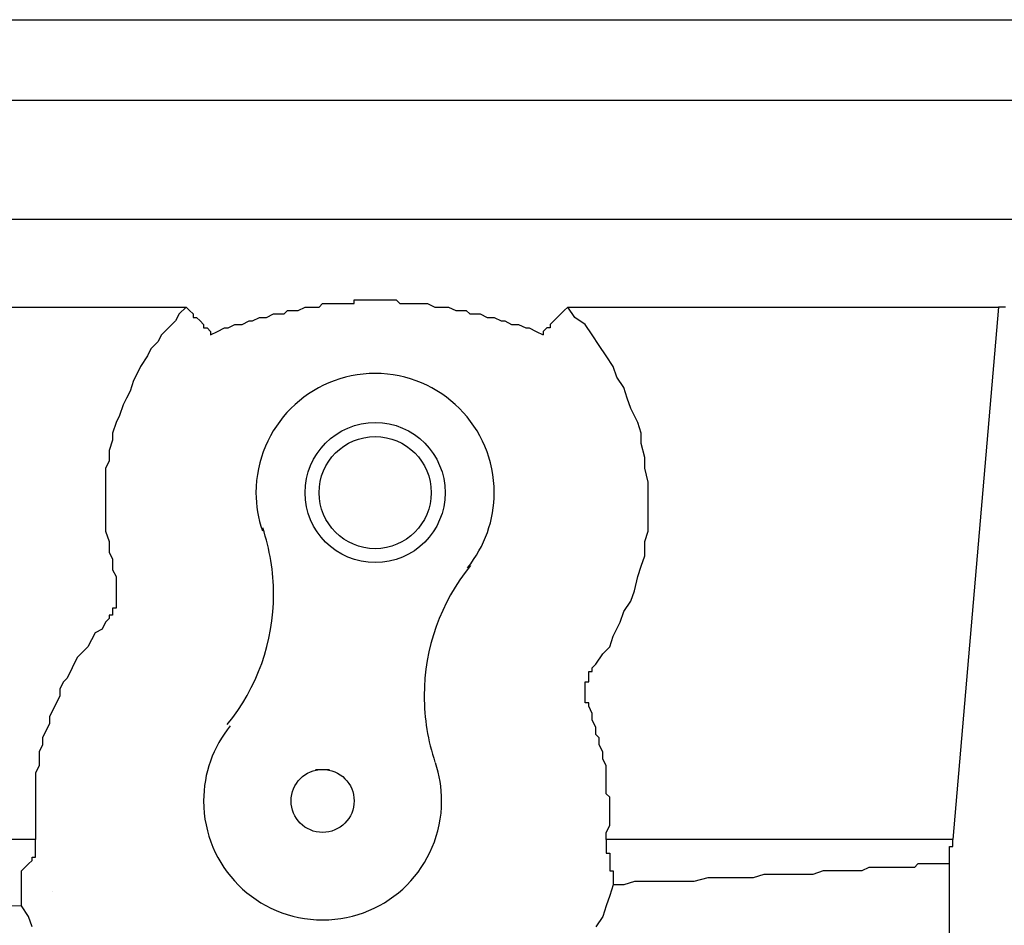
# Model space of a CAD drawing. Extents: x 38 to 187, y 148 to 199.
# Drawn here: x 68 to 73, y 157 to 162 of the extents above; entities that cross this region are included whole.
import ezdxf

# ---------------------------------------------------------------- set-up
doc = ezdxf.new("R2010")
doc.units = 0
doc.layers.add('WARSTWA_1', color=160, linetype='Continuous')

msp = doc.modelspace()

# ---------------------------------------------------------------- linework, layer by layer
at = {"layer": 'WARSTWA_1', "color": 251}
for p, q in [((63.7694, 161.9949), (74.9722, 161.9949)), ((63.7694, 161.5695), (74.9722, 161.5695)), ((74.9722, 160.9397), (63.7694, 160.9397)), ((69.2502, 160.4763), (69.2688, 160.4949)), ((69.2688, 160.4949), (69.2874, 160.4949)), ((69.2874, 160.4949), (69.3057, 160.4949)), ((69.3057, 160.4949), (69.3239, 160.4949)), ((69.3239, 160.4949), (69.3239, 160.4949)), ((69.3239, 160.4949), (69.3425, 160.4949)), ((69.3425, 160.4949), (69.3608, 160.4949)), ((69.3608, 160.4949), (69.3797, 160.4949)), ((69.3797, 160.4949), (69.3797, 160.4949)), ((69.3797, 160.4949), (69.3983, 160.4949)), ((69.3983, 160.4949), (69.4166, 160.4949)), ((69.4166, 160.4949), (69.4356, 160.4949)), ((69.4356, 160.4949), (69.4356, 160.5142)), ((69.4356, 160.5142), (69.4542, 160.5142)), ((69.4542, 160.5142), (69.4724, 160.5142)), ((69.4724, 160.5142), (69.491, 160.5142)), ((69.491, 160.5142), (69.491, 160.5142)), ((69.491, 160.5142), (69.5096, 160.5142)), ((69.5096, 160.5142), (69.5275, 160.5142)), ((69.5275, 160.5142), (69.5468, 160.5142)), ((69.5468, 160.5142), (69.5468, 160.5142)), ((69.5468, 160.5142), (69.5654, 160.5142)), ((69.5654, 160.5142), (69.5833, 160.5142)), ((69.5833, 160.5142), (69.602, 160.5142)), ((69.602, 160.5142), (69.602, 160.5142)), ((69.602, 160.5142), (69.6212, 160.5142)), ((69.6212, 160.5142), (69.6392, 160.5142)), ((69.6392, 160.5142), (69.6578, 160.5142)), ((69.6578, 160.5142), (69.6578, 160.5142)), ((69.6578, 160.5142), (69.6764, 160.4949)), ((69.6764, 160.4949), (69.695, 160.4949)), ((69.695, 160.4949), (69.7129, 160.4949)), ((69.7129, 160.4949), (69.7129, 160.4949)), ((69.7129, 160.4949), (69.7315, 160.4949)), ((69.7315, 160.4949), (69.7508, 160.4949)), ((69.7508, 160.4949), (69.7684, 160.4949)), ((69.7684, 160.4949), (69.7684, 160.4949)), ((69.7684, 160.4949), (69.7873, 160.4949)), ((69.7873, 160.4949), (69.8059, 160.4949)), ((69.8059, 160.4949), (69.8242, 160.4949)), ((69.8242, 160.4949), (69.8242, 160.4949)), ((69.8242, 160.4949), (69.8617, 160.4763)), ((63.7694, 160.4763), (68.5467, 160.4763)), ((68.5099, 160.4398), (68.4913, 160.4026)), ((68.5467, 160.4763), (68.5099, 160.4398)), ((68.5467, 160.4763), (68.565, 160.4584)), ((68.565, 160.4584), (68.5836, 160.4398)), ((68.5836, 160.4398), (68.5836, 160.4212)), ((68.9722, 160.4212), (69.0094, 160.4398)), ((69.0094, 160.4398), (69.028, 160.4398)), ((69.028, 160.4398), (69.0652, 160.4398)), ((69.0652, 160.4398), (69.0838, 160.4584)), ((69.0838, 160.4584), (69.121, 160.4584)), ((69.121, 160.4584), (69.1393, 160.4584)), ((69.1393, 160.4584), (69.1761, 160.4763)), ((69.1761, 160.4763), (69.1951, 160.4763)), ((69.1951, 160.4763), (69.2137, 160.4763)), ((69.2137, 160.4763), (69.2502, 160.4763)), ((69.8617, 160.4763), (69.8796, 160.4763)), ((69.8796, 160.4763), (69.9168, 160.4763)), ((69.9168, 160.4763), (69.9351, 160.4763)), ((69.9351, 160.4763), (69.9726, 160.4584)), ((69.9726, 160.4584), (69.9909, 160.4584)), ((69.9909, 160.4584), (70.0281, 160.4584)), ((70.0281, 160.4584), (70.0467, 160.4398)), ((70.0467, 160.4398), (70.0836, 160.4398)), ((70.0836, 160.4398), (70.1022, 160.4398)), ((70.1022, 160.4398), (70.1394, 160.4212)), ((70.528, 160.4398), (70.5097, 160.4212)), ((70.5463, 160.4584), (70.528, 160.4398)), ((70.5655, 160.4763), (70.5463, 160.4584)), ((70.5655, 160.4763), (72.8424, 160.4763)), ((70.6021, 160.4212), (70.5655, 160.4763)), ((72.8424, 160.4763), (72.6019, 157.6624)), ((72.861, 160.4763), (72.8424, 160.4763)), ((72.8796, 160.4763), (72.861, 160.4763)), ((68.4913, 160.4026), (68.454, 160.3657)), ((68.5836, 160.4212), (68.6022, 160.4212)), ((68.6022, 160.4212), (68.6208, 160.4026)), ((68.6208, 160.4026), (68.6394, 160.3847)), ((68.6394, 160.3847), (68.6394, 160.3657)), ((68.7689, 160.3657), (68.8054, 160.3847)), ((68.8054, 160.3847), (68.8427, 160.3847)), ((68.8427, 160.3847), (68.8799, 160.4026)), ((68.8799, 160.4026), (68.8985, 160.4026)), ((68.8985, 160.4026), (68.935, 160.4212)), ((68.935, 160.4212), (68.9722, 160.4212)), ((70.1394, 160.4212), (70.1766, 160.4212)), ((70.1766, 160.4212), (70.2138, 160.4026)), ((70.2138, 160.4026), (70.2324, 160.4026)), ((70.2324, 160.4026), (70.2682, 160.3847)), ((70.2682, 160.3847), (70.3051, 160.3847)), ((70.3051, 160.3847), (70.3426, 160.3657)), ((70.4908, 160.4026), (70.4725, 160.3847)), ((70.4725, 160.3847), (70.4725, 160.3657)), ((70.5097, 160.4212), (70.4908, 160.4026)), ((70.5097, 160.4212), (70.5097, 160.4212)), ((70.6579, 160.3847), (70.6021, 160.4212)), ((70.6947, 160.3285), (70.6579, 160.3847)), ((68.4168, 160.3285), (68.3982, 160.2917)), ((68.454, 160.3657), (68.4168, 160.3285)), ((68.6394, 160.3657), (68.6577, 160.3657)), ((68.6577, 160.3657), (68.6766, 160.3471)), ((68.6766, 160.3285), (68.7135, 160.3471)), ((68.6766, 160.3471), (68.6766, 160.3285)), ((68.7135, 160.3471), (68.7503, 160.3657)), ((68.7503, 160.3657), (68.7689, 160.3657)), ((70.3426, 160.3657), (70.3609, 160.3657)), ((70.3609, 160.3657), (70.3985, 160.3471)), ((70.3985, 160.3471), (70.4357, 160.3285)), ((70.4539, 160.3657), (70.4357, 160.3471)), ((70.4357, 160.3471), (70.4357, 160.3285)), ((70.4725, 160.3657), (70.4539, 160.3657)), ((70.7316, 160.2731), (70.6947, 160.3285)), ((68.3982, 160.2917), (68.361, 160.2545)), ((70.7685, 160.2176), (70.7316, 160.2731)), ((68.3424, 160.2176), (68.3059, 160.1618)), ((68.361, 160.2545), (68.3424, 160.2176)), ((70.8057, 160.1618), (70.7685, 160.2176)), ((68.2873, 160.1249), (68.2694, 160.0877)), ((68.3059, 160.1618), (68.2873, 160.1249)), ((70.8243, 160.1063), (70.8057, 160.1618)), ((68.2694, 160.0877), (68.2508, 160.0319)), ((70.8615, 160.0505), (70.8243, 160.1063)), ((68.2508, 160.0319), (68.2322, 159.9954)), ((70.8794, 159.9954), (70.8615, 160.0505)), ((68.2136, 159.9589), (68.195, 159.9024)), ((68.2322, 159.9954), (68.2136, 159.9589)), ((70.898, 159.9396), (70.8794, 159.9954)), ((70.9352, 159.8659), (70.898, 159.9396)), ((68.1764, 159.8659), (68.1578, 159.8101)), ((68.195, 159.9024), (68.1764, 159.8659)), ((70.9538, 159.8101), (70.9352, 159.8659)), ((68.1578, 159.8101), (68.1578, 159.7728)), ((70.9538, 159.7542), (70.9538, 159.8101)), ((68.1578, 159.7728), (68.1392, 159.7174)), ((70.9724, 159.6802), (70.9538, 159.7542)), ((68.1392, 159.7174), (68.1392, 159.6616)), ((68.1392, 159.6616), (68.1209, 159.6247)), ((70.9724, 159.6247), (70.9724, 159.6802)), ((68.1209, 159.6247), (68.1209, 159.5692)), ((70.991, 159.5506), (70.9724, 159.6247)), ((68.1209, 159.5692), (68.1209, 159.5324)), ((70.991, 159.4948), (70.991, 159.5506)), ((68.1209, 159.5324), (68.1209, 159.4766)), ((70.991, 159.4214), (70.991, 159.4948)), ((68.1209, 159.4766), (68.1209, 159.4214)), ((68.1209, 159.4214), (68.1209, 159.3842)), ((68.1209, 159.3842), (68.1209, 159.3284)), ((70.991, 159.3656), (70.991, 159.4214)), ((70.991, 159.2912), (70.991, 159.3656)), ((68.1209, 159.3284), (68.1209, 159.2912)), ((68.1209, 159.2912), (68.1392, 159.2361)), ((70.9724, 159.2361), (70.991, 159.2912)), ((68.1392, 159.2361), (68.1392, 159.1803)), ((70.9724, 159.1617), (70.9724, 159.2361)), ((68.1392, 159.1803), (68.1578, 159.1438)), ((68.1578, 159.1438), (68.1578, 159.0873)), ((70.9538, 159.1059), (70.9724, 159.1617)), ((68.1578, 159.0873), (68.1764, 159.0514)), ((70.9352, 159.0514), (70.9538, 159.1059)), ((68.1764, 159.0514), (68.1764, 159.0514)), ((68.1764, 159.0514), (68.1764, 159.0322)), ((68.1764, 159.0322), (68.1764, 159.0322)), ((68.1764, 159.0322), (68.1764, 159.0322)), ((68.1764, 159.0322), (68.1764, 159.0142)), ((70.9173, 158.9767), (70.9352, 159.0514)), ((68.1764, 159.0142), (68.1764, 159.0142)), ((68.1764, 159.0142), (68.1764, 158.9956)), ((68.1764, 158.9956), (68.1764, 158.9956)), ((68.1764, 158.9956), (68.1764, 158.9956)), ((68.1764, 158.9956), (68.1764, 158.9767)), ((68.1764, 158.9767), (68.1764, 158.9767)), ((68.1764, 158.9767), (68.1764, 158.9767)), ((68.1764, 158.9767), (68.1764, 158.9581)), ((70.898, 158.9209), (70.9173, 158.9767)), ((68.1764, 158.9581), (68.1764, 158.9581)), ((68.1764, 158.9581), (68.1764, 158.9581)), ((68.1764, 158.9581), (68.1764, 158.9395)), ((68.1764, 158.9395), (68.1764, 158.9395)), ((68.1764, 158.9395), (68.1764, 158.9395)), ((68.1764, 158.9395), (68.1764, 158.9209)), ((68.1764, 158.9209), (68.1764, 158.9209)), ((68.1764, 158.9209), (68.1764, 158.9209)), ((68.1764, 158.9209), (68.1764, 158.9026)), ((70.8615, 158.8661), (70.898, 158.9209)), ((68.1764, 158.8844), (68.1578, 158.8844)), ((68.1578, 158.8844), (68.1578, 158.8844)), ((68.1578, 158.8844), (68.1578, 158.8661)), ((68.1578, 158.8661), (68.1578, 158.8661)), ((68.1578, 158.8661), (68.1578, 158.8661)), ((68.1578, 158.8661), (68.1578, 158.8475)), ((68.1764, 158.9026), (68.1764, 158.9026)), ((68.1764, 158.9026), (68.1764, 158.9026)), ((68.1764, 158.9026), (68.1764, 158.8844)), ((70.8429, 158.8099), (70.8615, 158.8661)), ((68.1392, 158.8296), (68.1209, 158.8099)), ((68.1578, 158.8475), (68.1392, 158.8475)), ((68.1392, 158.8475), (68.1392, 158.8296)), ((68.1392, 158.8296), (68.1392, 158.8296)), ((68.1392, 158.8296), (68.1392, 158.8296)), ((68.1392, 158.8296), (68.1392, 158.8296)), ((68.1578, 158.8475), (68.1578, 158.8475)), ((68.1023, 158.7738), (68.0651, 158.7545)), ((68.1209, 158.8099), (68.1023, 158.7738)), ((68.1209, 158.8099), (68.1209, 158.8099)), ((68.1209, 158.8099), (68.1209, 158.8099)), ((70.8057, 158.7359), (70.8429, 158.8099)), ((68.0465, 158.718), (68.0279, 158.6801)), ((68.0651, 158.7545), (68.0465, 158.718)), ((70.7871, 158.6801), (70.8057, 158.7359)), ((68.0093, 158.6628), (67.9721, 158.6249)), ((68.0279, 158.6801), (68.0093, 158.6628)), ((70.7505, 158.6429), (70.7871, 158.6801)), ((67.9721, 158.6249), (67.9538, 158.5884)), ((70.713, 158.5884), (70.7505, 158.6429)), ((67.9538, 158.5884), (67.9356, 158.5505)), ((70.6947, 158.5691), (70.713, 158.5884)), ((70.6947, 158.5505), (70.6947, 158.5691)), ((70.6947, 158.5691), (70.6947, 158.5691)), ((70.6947, 158.5691), (70.6947, 158.5691)), ((70.6947, 158.5691), (70.6947, 158.5691)), ((67.917, 158.5133), (67.8984, 158.4947)), ((67.9356, 158.5505), (67.917, 158.5133)), ((70.6758, 158.533), (70.6758, 158.5505)), ((70.6758, 158.5505), (70.6758, 158.5505)), ((70.6758, 158.5505), (70.6947, 158.5505)), ((70.6758, 158.5133), (70.6758, 158.533)), ((70.6758, 158.533), (70.6758, 158.533)), ((70.6758, 158.533), (70.6758, 158.533)), ((70.6758, 158.4947), (70.6758, 158.5133)), ((70.6758, 158.5133), (70.6758, 158.5133)), ((70.6758, 158.5133), (70.6758, 158.5133)), ((70.6947, 158.5505), (70.6947, 158.5505)), ((67.8984, 158.4947), (67.8797, 158.4585)), ((67.8797, 158.4585), (67.8797, 158.422)), ((70.6579, 158.4771), (70.6579, 158.4947)), ((70.6579, 158.4947), (70.6579, 158.4947)), ((70.6579, 158.4947), (70.6758, 158.4947)), ((70.6579, 158.4585), (70.6579, 158.4771)), ((70.6579, 158.4771), (70.6579, 158.4771)), ((70.6579, 158.4771), (70.6579, 158.4771)), ((70.6579, 158.4771), (70.6579, 158.4771)), ((70.6579, 158.4399), (70.6579, 158.4585)), ((70.6579, 158.4585), (70.6579, 158.4585)), ((70.6579, 158.4585), (70.6579, 158.4585)), ((67.8797, 158.422), (67.8611, 158.3838)), ((70.6579, 158.422), (70.6579, 158.4399)), ((70.6579, 158.4399), (70.6579, 158.4399)), ((70.6579, 158.4399), (70.6579, 158.4399)), ((70.6579, 158.4024), (70.6579, 158.422)), ((70.6579, 158.422), (70.6579, 158.422)), ((70.6579, 158.422), (70.6579, 158.422)), ((70.6579, 158.3838), (70.6579, 158.4024)), ((70.6579, 158.4024), (70.6579, 158.4024)), ((70.6579, 158.4024), (70.6579, 158.4024)), ((67.8429, 158.3469), (67.8239, 158.3104)), ((67.8611, 158.3838), (67.8429, 158.3469)), ((70.6758, 158.3838), (70.6579, 158.3838)), ((70.6579, 158.3838), (70.6579, 158.3838)), ((70.6758, 158.3662), (70.6758, 158.3838)), ((70.6947, 158.3283), (70.6758, 158.3662)), ((70.6758, 158.3662), (70.6758, 158.3662)), ((70.6758, 158.3662), (70.6758, 158.3662)), ((70.6758, 158.3662), (70.6758, 158.3662)), ((67.8239, 158.3104), (67.8239, 158.2729)), ((70.6947, 158.2918), (70.6947, 158.3283)), ((70.713, 158.2553), (70.6947, 158.2918)), ((67.8239, 158.2729), (67.8053, 158.2363)), ((70.713, 158.217), (70.713, 158.2553)), ((67.8053, 158.2363), (67.7878, 158.1995)), ((67.7878, 158.1995), (67.7878, 158.1616)), ((70.7316, 158.1995), (70.713, 158.217)), ((70.7316, 158.1616), (70.7316, 158.1995)), ((67.7878, 158.1616), (67.7692, 158.1247)), ((70.7505, 158.1247), (70.7316, 158.1616)), ((67.7692, 158.1247), (67.7692, 158.0875)), ((67.7692, 158.0875), (67.7692, 158.051)), ((70.7505, 158.0875), (70.7505, 158.1247)), ((70.7685, 158.051), (70.7505, 158.0875)), ((67.7692, 158.051), (67.7506, 158.0138)), ((69.2319, 158.032), (69.3057, 158.032)), ((70.7685, 158.0138), (70.7685, 158.051)), ((67.7506, 158.0138), (67.7506, 157.9766)), ((70.7685, 157.9766), (70.7685, 158.0138)), ((67.7506, 157.9766), (67.7506, 157.9394)), ((67.7506, 157.9394), (67.7506, 157.9035)), ((70.7685, 157.9394), (70.7685, 157.9766)), ((70.7685, 157.9035), (70.7685, 157.9394)), ((67.7506, 157.9035), (67.7506, 157.8656)), ((70.7871, 157.8849), (70.7685, 157.9035)), ((70.7871, 157.8477), (70.7871, 157.8849)), ((67.7506, 157.8656), (67.7506, 157.8098)), ((70.7871, 157.8098), (70.7871, 157.8477)), ((67.7506, 157.8098), (67.7506, 157.7733)), ((67.7506, 157.7733), (67.7506, 157.7361)), ((70.7871, 157.7733), (70.7871, 157.8098)), ((70.7871, 157.7361), (70.7871, 157.7733)), ((67.7506, 157.7361), (67.7506, 157.6989)), ((70.7685, 157.6989), (70.7871, 157.7361)), ((67.7506, 157.6989), (67.7506, 157.6624)), ((70.7685, 157.6624), (70.7685, 157.6989)), ((67.7506, 157.6624), (52.1953, 157.6624)), ((67.7506, 157.6438), (67.7506, 157.6624)), ((67.7506, 157.6624), (67.7506, 157.6624)), ((67.7506, 157.6624), (67.7506, 157.6624)), ((67.7506, 157.6245), (67.7506, 157.6438)), ((67.7506, 157.6438), (67.7506, 157.6438)), ((67.7506, 157.6438), (67.7506, 157.6438)), ((67.7506, 157.6438), (67.7506, 157.6438)), ((67.7506, 157.6073), (67.7506, 157.6245)), ((67.7506, 157.6245), (67.7506, 157.6245)), ((67.7506, 157.6245), (67.7506, 157.6245)), ((72.6019, 157.6624), (70.7685, 157.6624)), ((70.7685, 157.6624), (70.7685, 157.6624)), ((70.7685, 157.6624), (70.7685, 157.6624)), ((70.7685, 157.6624), (70.7685, 157.6438)), ((70.7685, 157.6438), (70.7685, 157.6438)), ((70.7685, 157.6438), (70.7685, 157.6438)), ((70.7685, 157.6438), (70.7685, 157.6245)), ((70.7685, 157.6245), (70.7685, 157.6245)), ((70.7685, 157.6245), (70.7685, 157.6245)), ((70.7685, 157.6245), (70.7685, 157.6073)), ((72.5833, 157.6073), (72.5833, 157.6245)), ((72.5833, 157.6245), (72.5833, 157.6245)), ((72.5833, 157.6245), (72.5833, 157.6245)), ((72.5833, 157.6245), (72.5833, 157.6245)), ((72.5833, 157.6245), (72.5833, 157.6245)), ((72.5833, 157.6245), (72.6019, 157.6245)), ((72.6019, 157.6438), (72.6019, 157.6624)), ((72.6019, 157.6624), (72.6019, 157.6624)), ((72.6019, 157.6624), (72.6019, 157.6624)), ((72.6019, 157.6624), (72.6019, 157.6624)), ((72.6019, 157.6624), (72.6019, 157.6624)), ((72.6019, 157.6245), (72.6019, 157.6438)), ((72.6019, 157.6438), (72.6019, 157.6438)), ((72.6019, 157.6438), (72.6019, 157.6438)), ((72.6019, 157.6438), (72.6019, 157.6438)), ((72.6019, 157.6438), (72.6019, 157.6438)), ((72.6019, 157.6438), (72.6019, 157.6438)), ((72.6019, 157.6245), (72.6019, 157.6245)), ((67.732, 157.5504), (67.732, 157.5687)), ((67.732, 157.5687), (67.732, 157.5687)), ((67.732, 157.5687), (67.732, 157.5687)), ((67.732, 157.5687), (67.732, 157.5687)), ((67.732, 157.5687), (67.7506, 157.5687)), ((67.7506, 157.5887), (67.7506, 157.6073)), ((67.7506, 157.6073), (67.7506, 157.6073)), ((67.7506, 157.6073), (67.7506, 157.6073)), ((67.7506, 157.6073), (67.7506, 157.6073)), ((67.7506, 157.5687), (67.7506, 157.5887)), ((67.7506, 157.5887), (67.7506, 157.5887)), ((67.7506, 157.5887), (67.7506, 157.5887)), ((67.7506, 157.5887), (67.7506, 157.5887)), ((70.7685, 157.6073), (70.7685, 157.6073)), ((70.7685, 157.6073), (70.7685, 157.6073)), ((70.7685, 157.6073), (70.7685, 157.5887)), ((70.7685, 157.5887), (70.7685, 157.5887)), ((70.7685, 157.5887), (70.7871, 157.5887)), ((70.7871, 157.5887), (70.7871, 157.5687)), ((70.7871, 157.5687), (70.7871, 157.5687)), ((70.7871, 157.5687), (70.7871, 157.5687)), ((70.7871, 157.5687), (70.7871, 157.5687)), ((70.7871, 157.5687), (70.7871, 157.5504)), ((72.5833, 157.6073), (72.5833, 157.6073)), ((72.5833, 157.6073), (72.5833, 157.6073)), ((72.5833, 157.5887), (72.5833, 157.6073)), ((72.5833, 157.6073), (72.5833, 157.6073)), ((72.5833, 157.5687), (72.5833, 157.5887)), ((72.5833, 157.5887), (72.5833, 157.5887)), ((72.5833, 157.5887), (72.5833, 157.5887)), ((72.5833, 157.5504), (72.5833, 157.5687)), ((72.5833, 157.5687), (72.5833, 157.5687)), ((72.5833, 157.5687), (72.5833, 157.5687)), ((67.6761, 157.4963), (67.6947, 157.5142)), ((67.6947, 157.5142), (67.7134, 157.5328)), ((67.6947, 157.5142), (67.6947, 157.5142)), ((67.6947, 157.5142), (67.6947, 157.5142)), ((67.6947, 157.5142), (67.6947, 157.5142)), ((67.6947, 157.5142), (67.6947, 157.5142)), ((67.6947, 157.5142), (67.6947, 157.5142)), ((67.7134, 157.5328), (67.732, 157.5504)), ((67.7134, 157.5328), (67.7134, 157.5328)), ((67.7134, 157.5328), (67.7134, 157.5328)), ((67.7134, 157.5328), (67.7134, 157.5328)), ((67.7134, 157.5328), (67.7134, 157.5328)), ((67.7134, 157.5328), (67.7134, 157.5328)), ((67.732, 157.5504), (67.732, 157.5504)), ((67.732, 157.5504), (67.732, 157.5504)), ((67.732, 157.5504), (67.732, 157.5504)), ((70.7871, 157.5504), (70.7871, 157.5504)), ((70.7871, 157.5504), (70.7871, 157.5328)), ((70.7871, 157.5328), (70.7871, 157.5328)), ((70.7871, 157.5328), (70.7871, 157.5142)), ((70.7871, 157.5142), (70.7871, 157.4963)), ((72.1579, 157.5142), (72.1207, 157.4963)), ((72.1951, 157.5142), (72.1579, 157.5142)), ((72.2133, 157.5142), (72.1951, 157.5142)), ((72.2505, 157.5142), (72.2133, 157.5142)), ((72.2877, 157.5142), (72.2505, 157.5142)), ((72.3064, 157.5142), (72.2877, 157.5142)), ((72.3429, 157.5142), (72.3064, 157.5142)), ((72.3615, 157.5142), (72.3429, 157.5142)), ((72.398, 157.5142), (72.3615, 157.5142)), ((72.4166, 157.5328), (72.398, 157.5142)), ((72.4352, 157.5328), (72.4166, 157.5328)), ((72.4538, 157.5328), (72.4352, 157.5328)), ((72.491, 157.5328), (72.4538, 157.5328)), ((72.5096, 157.5328), (72.491, 157.5328)), ((72.5282, 157.5328), (72.5096, 157.5328)), ((72.5651, 157.5328), (72.5282, 157.5328)), ((72.5833, 157.5328), (72.5651, 157.5328)), ((72.5833, 157.5328), (72.5833, 157.5504)), ((72.5833, 157.5504), (72.5833, 157.5504)), ((72.5833, 156.181), (72.5833, 157.5328)), ((67.6761, 157.477), (67.6761, 157.4963)), ((67.6761, 157.4963), (67.6761, 157.4963)), ((67.6761, 157.4963), (67.6761, 157.4963)), ((67.6761, 157.4963), (67.6761, 157.4963)), ((67.6761, 157.4963), (67.6761, 157.4963)), ((67.6761, 157.4963), (67.6761, 157.4963)), ((67.6761, 157.4963), (67.6761, 157.4963)), ((67.6761, 157.4963), (67.6761, 157.4963)), ((67.6761, 157.4963), (67.6761, 157.4963)), ((67.6761, 157.4963), (67.6761, 157.4963)), ((67.6761, 157.4963), (67.6761, 157.4963)), ((67.6761, 157.4963), (67.6761, 157.4963)), ((67.6761, 157.4584), (67.6761, 157.477)), ((67.6761, 157.477), (67.6761, 157.477)), ((67.6761, 157.4405), (67.6761, 157.4584)), ((70.7871, 157.4963), (70.8057, 157.4963)), ((70.8057, 157.4963), (70.8057, 157.477)), ((70.8057, 157.477), (70.8057, 157.4584)), ((70.8057, 157.4584), (70.8057, 157.4584)), ((70.8057, 157.4584), (70.8057, 157.4405)), ((71.3052, 157.4584), (71.2322, 157.4405)), ((71.361, 157.4584), (71.3052, 157.4584)), ((71.4354, 157.4584), (71.361, 157.4584)), ((71.4906, 157.4584), (71.4354, 157.4584)), ((71.5464, 157.4584), (71.4906, 157.4584)), ((71.6022, 157.477), (71.5464, 157.4584)), ((71.6759, 157.477), (71.6022, 157.477)), ((71.7317, 157.477), (71.6759, 157.477)), ((71.7875, 157.477), (71.7317, 157.477)), ((71.8612, 157.477), (71.7875, 157.477)), ((71.9167, 157.4963), (71.8612, 157.477)), ((71.9725, 157.4963), (71.9167, 157.4963)), ((72.0276, 157.4963), (71.9725, 157.4963)), ((72.0649, 157.4963), (72.0276, 157.4963)), ((72.1021, 157.4963), (72.0649, 157.4963)), ((72.1207, 157.4963), (72.1021, 157.4963)), ((67.6761, 157.4219), (67.6761, 157.4405)), ((67.6761, 157.4023), (67.6761, 157.4219)), ((70.8057, 157.4219), (70.7871, 157.3661)), ((70.8057, 157.4405), (70.8057, 157.4219)), ((70.8615, 157.4219), (70.8057, 157.4219)), ((70.9173, 157.4405), (70.8615, 157.4219)), ((70.991, 157.4405), (70.9173, 157.4405)), ((71.0461, 157.4405), (70.991, 157.4405)), ((71.1206, 157.4405), (71.0461, 157.4405)), ((71.1764, 157.4405), (71.1206, 157.4405)), ((71.2322, 157.4405), (71.1764, 157.4405)), ((67.6761, 157.3847), (67.6761, 157.4023)), ((67.6761, 157.3661), (67.6761, 157.3847)), ((67.6761, 157.3475), (67.6761, 157.3661)), ((67.8429, 157.3847), (67.8429, 157.3847)), ((67.8429, 157.3847), (67.8429, 157.3847)), ((67.8429, 157.3847), (67.8429, 157.3847)), ((67.8429, 157.3847), (67.8429, 157.3847)), ((67.8429, 157.3847), (67.8429, 157.3847)), ((67.8429, 157.3847), (67.8429, 157.3847)), ((67.8429, 157.3847), (67.8429, 157.3847)), ((67.8429, 157.3847), (67.8429, 157.3847)), ((67.8429, 157.3847), (67.8429, 157.3847)), ((67.8429, 157.3847), (67.8429, 157.3847)), ((70.7871, 157.3661), (70.7685, 157.311)), ((67.6761, 157.311), (63.6578, 157.2173)), ((67.6761, 157.311), (67.6761, 157.3475)), ((67.7134, 157.2552), (67.6761, 157.311)), ((70.7685, 157.311), (70.7505, 157.2552)), ((67.732, 157.1994), (67.7134, 157.2552)), ((70.7505, 157.2552), (70.713, 157.1994))]:
    msp.add_line(p, q, dxfattribs=at)
for points, knots in [([(70.0353, 159.0983), (70.1263, 159.2106), (70.1766, 159.3512), (70.1766, 159.4948), (70.1766, 159.8431), (69.8941, 160.1249), (69.5468, 160.1249), (69.1989, 160.1249), (68.9164, 159.8431), (68.9164, 159.4948), (68.9164, 159.4263), (68.9281, 159.3591), (68.9501, 159.2933)], [0, 0, 0, 0, 1, 1, 1, 2, 2, 2, 3, 3, 3, 4, 4, 4, 4]), ([(69.9168, 159.4948), (69.9168, 159.7002), (69.7515, 159.8659), (69.5468, 159.8659), (69.3422, 159.8659), (69.1761, 159.7002), (69.1761, 159.4948), (69.1761, 159.2909), (69.3422, 159.1252), (69.5468, 159.1252), (69.7515, 159.1252), (69.9168, 159.2909), (69.9168, 159.4948)], [0, 0, 0, 0, 1, 1, 1, 2, 2, 2, 3, 3, 3, 4, 4, 4, 4]), ([(69.8431, 159.4948), (69.8431, 159.6592), (69.7101, 159.7915), (69.5468, 159.7915), (69.3828, 159.7915), (69.2502, 159.6592), (69.2502, 159.4948), (69.2502, 159.3319), (69.3828, 159.1989), (69.5468, 159.1989), (69.7101, 159.1989), (69.8431, 159.3319), (69.8431, 159.4948)], [0, 0, 0, 0, 1, 1, 1, 2, 2, 2, 3, 3, 3, 4, 4, 4, 4]), ([(68.7648, 158.2694), (68.9233, 158.463), (69.0094, 158.708), (69.0094, 158.9581), (69.0094, 159.0769), (68.9898, 159.1961), (68.9526, 159.3084)], [0, 0, 0, 0, 1, 1, 1, 2, 2, 2, 2]), ([(68.7648, 158.2694), (68.9233, 158.463), (69.0094, 158.708), (69.0094, 158.9581), (69.0094, 159.0769), (68.9898, 159.1961), (68.9526, 159.3084)], [0, 0, 0, 0, 1, 1, 1, 2, 2, 2, 2]), ([(70.0508, 159.11), (69.8927, 158.9157), (69.8059, 158.6718), (69.8059, 158.422), (69.8059, 158.3018), (69.8252, 158.1829), (69.8631, 158.071)], [0, 0, 0, 0, 1, 1, 1, 2, 2, 2, 2]), ([(70.0508, 159.11), (69.8927, 158.9157), (69.8059, 158.6718), (69.8059, 158.422), (69.8059, 158.3018), (69.8252, 158.1829), (69.8631, 158.071)], [0, 0, 0, 0, 1, 1, 1, 2, 2, 2, 2]), ([(68.7806, 158.2625), (68.689, 158.1509), (68.6394, 158.0103), (68.6394, 157.8656), (68.6394, 157.5184), (68.9209, 157.2366), (69.2688, 157.2366), (69.6168, 157.2366), (69.8982, 157.5184), (69.8982, 157.8656), (69.8982, 157.9352), (69.8872, 158.0028), (69.8652, 158.0675)], [0, 0, 0, 0, 1, 1, 1, 2, 2, 2, 3, 3, 3, 4, 4, 4, 4]), ([(69.4356, 157.8656), (69.4356, 157.9576), (69.3608, 158.032), (69.2688, 158.032), (69.1768, 158.032), (69.1021, 157.9576), (69.1021, 157.8656), (69.1021, 157.774), (69.1768, 157.6989), (69.2688, 157.6989), (69.3608, 157.6989), (69.4356, 157.774), (69.4356, 157.8656)], [0, 0, 0, 0, 1, 1, 1, 2, 2, 2, 3, 3, 3, 4, 4, 4, 4])]:
    msp.add_open_spline(points, degree=3, knots=knots, dxfattribs=at)

doc.saveas('drawing.dxf')
